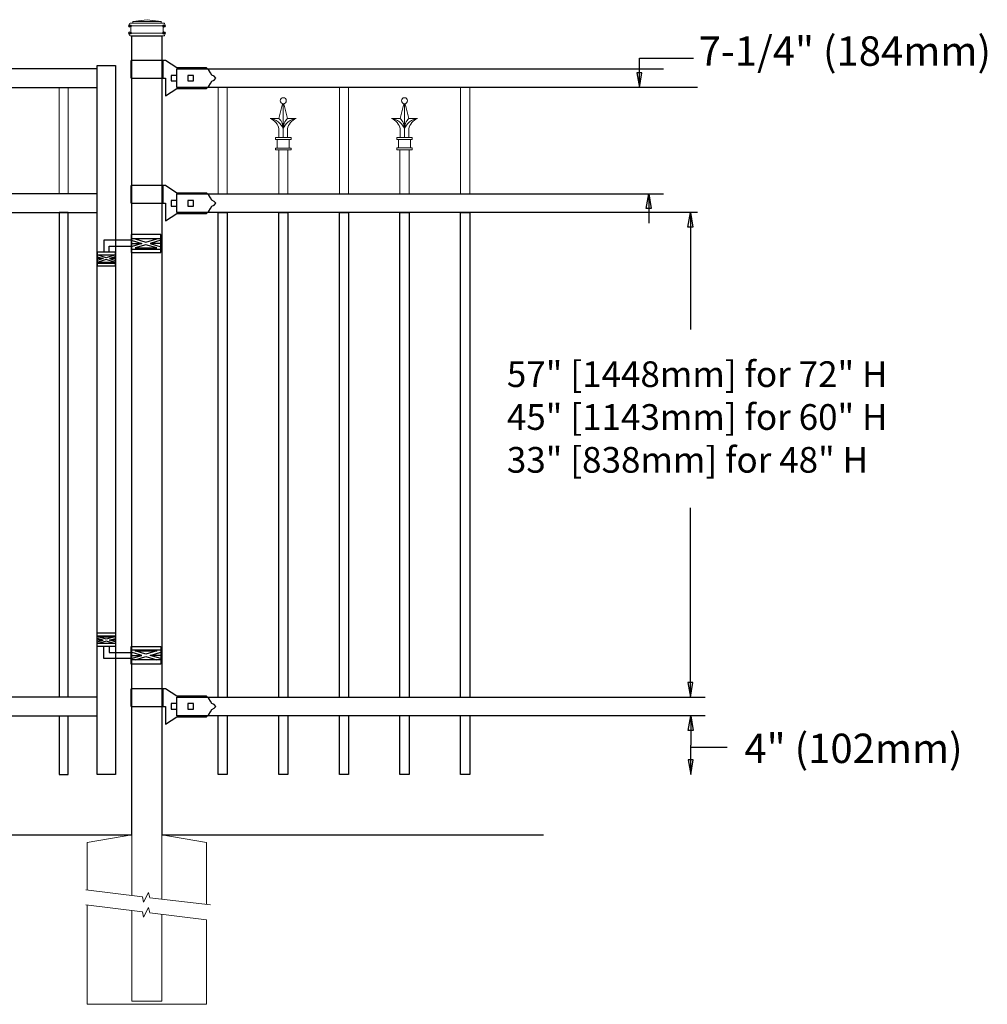
# Model space of a CAD drawing. Units: inches. Extents: x 20 to 575, y 411 to 777.
# Drawn here: x 192 to 258, y 516 to 583 of the extents above; entities that cross this region are included whole.
import ezdxf

# ---------------------------------------------------------------- set-up
doc = ezdxf.new("R2010")
doc.units = ezdxf.units.IN
doc.header["$MEASUREMENT"] = 0
for name, color, linetype in [('3D OBJECT 1', 250, 'Continuous'), ('CONCREATE 1', 250, 'Continuous'), ('DIMENSION 1', 250, 'Continuous'), ('GATE POST 1', 250, 'Continuous'), ('Layer 1', 250, 'Continuous'), ('PICKETS 1', 250, 'Continuous'), ('RAILS 1', 250, 'Continuous')]:
    doc.layers.add(name, color=color, linetype=linetype)
doc.styles.get("Standard").update_dxf_attribs({"font": 'Verdana.ttf'})

# ---------------------------------------------------------------- blocks, each defined once
blk = doc.blocks.new('concrite base')
at = {"layer": 'Layer 1', "color": 250, "lineweight": 20}
for points in [[(110.074, 265.076), (110.074, 265.076), (113.119, 265.583), (113.119, 265.583)], [(113.119, 265.583), (113.119, 265.583), (113.119, 263.529), (113.119, 261.454)], [(118.194, 265.076), (118.194, 265.076), (115.149, 265.583), (115.149, 265.583)], [(115.149, 261.201), (115.149, 263.381), (115.149, 265.583), (115.149, 265.583)], [(110.074, 261.835), (110.074, 263.525), (110.074, 265.076), (110.074, 265.076)], [(118.194, 265.076), (118.194, 265.076), (118.194, 262.969), (118.194, 260.852)], [(110.074, 254.05), (110.074, 255.79), (110.074, 260.82), (110.074, 260.82)], [(113.119, 260.439), (113.119, 260.439), (113.119, 254.265), (113.119, 254.265)], [(115.149, 254.265), (115.149, 254.265), (115.149, 260.185), (115.149, 260.185)], [(118.194, 259.805), (118.194, 259.805), (118.194, 254.05), (118.194, 254.05)], [(113.119, 254.265), (113.119, 254.265), (115.149, 254.265), (115.149, 254.265)], [(118.194, 254.05), (118.194, 254.05), (110.074, 254.05), (110.074, 254.05)]]:
    blk.add_open_spline(points, degree=3, dxfattribs=at)
for points in [[(109.973, 261.848), (109.973, 261.848), (113.832, 261.365), (113.832, 261.365), (113.832, 261.365), (113.914, 261.003), (113.914, 261.003), (113.914, 261.003), (114.253, 261.664), (114.253, 261.664), (114.253, 261.664), (114.336, 261.302), (114.336, 261.302), (114.336, 261.302), (118.476, 260.82), (118.476, 260.82)], [(109.973, 260.832), (109.973, 260.832), (113.832, 260.35), (113.832, 260.35), (113.832, 260.35), (113.914, 259.988), (113.914, 259.988), (113.914, 259.988), (114.253, 260.649), (114.253, 260.649), (114.253, 260.649), (114.336, 260.287), (114.336, 260.287), (114.336, 260.287), (118.194, 259.805), (118.194, 259.805)]]:
    blk.add_open_spline(points, degree=3, knots=[0, 0, 0, 0, 0.2, 0.2, 0.2, 0.4, 0.4, 0.4, 0.6, 0.6, 0.6, 0.8, 0.8, 0.8, 1, 1, 1, 1], dxfattribs=at)
blk = doc.blocks.new('CAPS')
at = {"layer": 'Layer 1', "color": 250, "lineweight": 20}
blk.add_open_spline([(253.904, 571.438), (253.904, 571.552), (253.811, 571.644), (253.697, 571.644), (253.583, 571.644), (253.49, 571.552), (253.49, 571.438), (253.49, 571.324), (253.583, 571.231), (253.697, 571.231), (253.811, 571.231), (253.904, 571.324), (253.904, 571.438)], degree=3, knots=[0, 0, 0, 0, 0.25, 0.25, 0.25, 0.5, 0.5, 0.5, 0.75, 0.75, 0.75, 1, 1, 1, 1], dxfattribs=at)
for points in [[(253.648, 571.237), (253.648, 571.237), (253.402, 570.228), (253.402, 570.228)], [(253.697, 568.929), (253.697, 568.929), (253.697, 571.231), (253.697, 571.231)], [(253.746, 571.237), (253.746, 571.237), (253.992, 570.228), (253.992, 570.228)], [(253.402, 569.519), (253.364, 569.82), (253.1, 570.136), (252.812, 570.228)], [(253.697, 569.527), (253.578, 569.88), (253.182, 570.193), (252.812, 570.228)], [(253.402, 570.228), (253.402, 570.228), (252.812, 570.228), (252.812, 570.228)], [(253.697, 569.519), (253.712, 569.753), (253.578, 570.073), (253.402, 570.227)], [(253.992, 570.228), (253.816, 570.074), (253.682, 569.753), (253.697, 569.52)], [(254.582, 570.228), (254.211, 570.193), (253.816, 569.88), (253.697, 569.527)], [(254.582, 570.228), (254.294, 570.136), (254.03, 569.82), (253.992, 569.519)], [(253.992, 570.228), (253.992, 570.228), (254.582, 570.228), (254.582, 570.228)], [(253.402, 568.929), (253.402, 568.929), (253.402, 569.519), (253.402, 569.519)], [(253.992, 568.929), (253.992, 568.929), (253.992, 569.519), (253.992, 569.519)], [(253.166, 568.811), (253.166, 568.811), (253.166, 568.929), (253.166, 568.929)], [(253.166, 568.929), (253.166, 568.929), (254.228, 568.929), (254.228, 568.929)], [(253.166, 568.811), (253.166, 568.811), (254.228, 568.811), (254.228, 568.811)], [(253.284, 568.221), (253.284, 568.221), (253.284, 568.811), (253.284, 568.811)], [(254.11, 568.221), (254.11, 568.221), (254.11, 568.811), (254.11, 568.811)], [(254.228, 568.811), (254.228, 568.811), (254.228, 568.929), (254.228, 568.929)], [(253.166, 568.103), (253.166, 568.103), (253.166, 568.221), (253.166, 568.221)], [(253.166, 568.221), (253.166, 568.221), (254.228, 568.221), (254.228, 568.221)], [(253.166, 568.103), (253.166, 568.103), (254.228, 568.103), (254.228, 568.103)], [(253.389, 565.093), (253.389, 565.093), (253.389, 568.103), (253.389, 568.103)], [(253.402, 568.103), (253.402, 568.103), (253.992, 568.103), (253.992, 568.103)], [(254.019, 565.093), (254.019, 565.093), (254.019, 568.103), (254.019, 568.103)], [(254.228, 568.103), (254.228, 568.103), (254.228, 568.221), (254.228, 568.221)]]:
    blk.add_open_spline(points, degree=3, dxfattribs=at)

msp = doc.modelspace()

# ---------------------------------------------------------------- linework, layer by layer
msp.add_lwpolyline([(198.728, 531.92), (197.478, 531.92), (197.478, 580.2), (198.728, 580.2)], close=True)
at = {"layer": '3D OBJECT 1', "color": 250}
for p, q in [((202.139, 580.547), (199.792, 580.547)), ((199.792, 579.342), (199.792, 580.547)), ((201.949, 580.547), (201.949, 579.342)), ((202.901, 580.039), (202.139, 580.547)), ((202.901, 579.532), (202.52, 579.532)), ((202.52, 579.532), (202.52, 579.151)), ((204.932, 580.039), (202.901, 580.039)), ((202.901, 579.151), (202.901, 579.532)), ((204.043, 579.532), (203.663, 579.532)), ((203.663, 579.532), (203.663, 579.151)), ((204.043, 579.151), (204.043, 579.532)), ((205.084, 579.884), (204.932, 580.039)), ((205.212, 579.708), (205.084, 579.884)), ((205.302, 579.549), (205.212, 579.708)), ((205.46, 579.467), (205.302, 579.549)), ((205.566, 579.342), (205.46, 579.467)), ((199.792, 579.342), (202.138, 579.342)), ((202.138, 579.342), (202.138, 578.136)), ((202.52, 579.151), (202.901, 579.151)), ((203.663, 579.151), (204.043, 579.151)), ((205, 578.707), (205.084, 578.799)), ((205.084, 578.799), (205.212, 578.975)), ((205.212, 578.975), (205.302, 579.134)), ((205.302, 579.134), (205.46, 579.216)), ((205.46, 579.216), (205.566, 579.342)), ((202.138, 578.136), (202.901, 578.644)), ((202.901, 578.644), (204.931, 578.644)), ((204.931, 578.644), (205, 578.707)), ((202.139, 572.028), (199.792, 572.028)), ((199.792, 570.823), (199.792, 572.028)), ((201.949, 572.028), (201.949, 570.823)), ((202.901, 571.52), (202.139, 572.028)), ((204.932, 571.52), (202.901, 571.52)), ((205.084, 571.365), (204.932, 571.52)), ((205.212, 571.189), (205.084, 571.365)), ((199.792, 570.823), (202.138, 570.823)), ((202.138, 570.823), (202.138, 569.617)), ((202.901, 571.013), (202.52, 571.013)), ((202.52, 571.013), (202.52, 570.632)), ((202.901, 570.632), (202.901, 571.013)), ((204.043, 571.013), (203.663, 571.013)), ((203.663, 571.013), (203.663, 570.632)), ((204.043, 570.632), (204.043, 571.013)), ((205.302, 571.03), (205.212, 571.189)), ((205.46, 570.948), (205.302, 571.03)), ((205.302, 570.615), (205.46, 570.698)), ((205.566, 570.823), (205.46, 570.948)), ((205.46, 570.698), (205.566, 570.823)), ((202.138, 569.617), (202.901, 570.125)), ((202.52, 570.632), (202.901, 570.632)), ((202.901, 570.125), (204.931, 570.125)), ((203.663, 570.632), (204.043, 570.632)), ((204.931, 570.125), (205, 570.188)), ((205, 570.188), (205.084, 570.28)), ((205.084, 570.28), (205.212, 570.456)), ((205.212, 570.456), (205.302, 570.615)), ((199.792, 568.305), (197.929, 568.306)), ((197.929, 568.306), (197.929, 567.492)), ((199.789, 568.306), (200.522, 568.086)), ((200.522, 568.086), (199.789, 567.866)), ((199.789, 568.086), (200.522, 568.086)), ((200.072, 568.391), (200.805, 568.171)), ((200.805, 568.001), (200.072, 567.781)), ((200.805, 568.171), (201.539, 568.391)), ((201.539, 567.781), (200.805, 568.001)), ((201.822, 568.306), (201.088, 568.086)), ((201.088, 568.086), (201.822, 567.866)), ((201.822, 568.086), (201.088, 568.086)), ((198.291, 567.492), (198.291, 567.899)), ((198.291, 567.899), (199.789, 567.899)), ((200.072, 567.781), (201.539, 567.781)), ((197.478, 567.173), (197.888, 567.05)), ((197.888, 567.05), (197.478, 567.05)), ((197.888, 567.05), (197.478, 566.927)), ((198.106, 567.116), (197.542, 567.285)), ((198.106, 566.985), (197.542, 566.816)), ((197.542, 566.816), (198.67, 566.816)), ((198.67, 567.285), (198.106, 567.116)), ((198.67, 566.816), (198.106, 566.985)), ((198.728, 567.172), (198.323, 567.05)), ((198.323, 567.05), (198.728, 566.929)), ((198.728, 567.05), (198.323, 567.05)), ((197.888, 541.068), (197.478, 541.191)), ((198.106, 541.133), (197.542, 541.303)), ((197.542, 541.303), (198.67, 541.303)), ((198.67, 541.303), (198.106, 541.133)), ((198.323, 541.068), (198.728, 541.19)), ((197.478, 540.945), (197.888, 541.068)), ((197.888, 541.068), (197.478, 541.068)), ((198.106, 541.003), (197.542, 540.834)), ((197.929, 539.813), (197.929, 540.627)), ((198.67, 540.834), (198.106, 541.003)), ((198.291, 540.627), (198.291, 540.219)), ((198.728, 540.947), (198.323, 541.068)), ((198.728, 541.068), (198.323, 541.068)), ((198.291, 540.219), (199.789, 540.219)), ((200.522, 540.033), (199.789, 540.253)), ((199.789, 539.813), (200.522, 540.033)), ((199.789, 540.033), (200.522, 540.033)), ((200.805, 540.118), (200.072, 540.338)), ((200.072, 540.338), (201.539, 540.338)), ((200.072, 539.728), (200.805, 539.948)), ((201.539, 540.338), (200.805, 540.118)), ((200.805, 539.948), (201.539, 539.728)), ((201.088, 540.033), (201.822, 540.253)), ((201.822, 539.813), (201.088, 540.033)), ((201.822, 540.033), (201.088, 540.033)), ((199.792, 539.814), (197.929, 539.813)), ((202.139, 537.759), (199.792, 537.759)), ((199.792, 536.554), (199.792, 537.759)), ((201.949, 537.759), (201.949, 536.554)), ((202.901, 537.252), (202.139, 537.759)), ((204.932, 537.252), (202.901, 537.252)), ((205.084, 537.096), (204.932, 537.252)), ((199.792, 536.554), (202.138, 536.554)), ((202.138, 536.554), (202.138, 535.348)), ((202.901, 536.744), (202.52, 536.744)), ((202.52, 536.744), (202.52, 536.364)), ((202.901, 536.364), (202.901, 536.744)), ((204.043, 536.744), (203.663, 536.744)), ((203.663, 536.744), (203.663, 536.364)), ((204.043, 536.364), (204.043, 536.744)), ((205.212, 536.92), (205.084, 537.096)), ((205.302, 536.761), (205.212, 536.92)), ((205.46, 536.679), (205.302, 536.761)), ((205.566, 536.554), (205.46, 536.679)), ((205.46, 536.429), (205.566, 536.554)), ((202.138, 535.348), (202.901, 535.856)), ((202.52, 536.364), (202.901, 536.364)), ((202.901, 535.856), (204.931, 535.856)), ((203.663, 536.364), (204.043, 536.364)), ((204.931, 535.856), (205, 535.92)), ((205, 535.92), (205.084, 536.011)), ((205.084, 536.011), (205.212, 536.187)), ((205.212, 536.187), (205.302, 536.347)), ((205.302, 536.347), (205.46, 536.429))]:
    msp.add_line(p, q, dxfattribs=at)
for points in [[(201.822, 568.696), (199.792, 568.696), (199.792, 567.476), (201.822, 567.476)], [(201.822, 568.391), (199.792, 568.391), (199.792, 567.7), (201.822, 567.7)], [(198.728, 567.492), (197.478, 567.492), (197.478, 566.554), (198.728, 566.554)], [(198.728, 567.285), (197.478, 567.285), (197.478, 566.753), (198.728, 566.753)], [(198.728, 540.627), (197.478, 540.627), (197.478, 541.564), (198.728, 541.564)], [(198.728, 540.834), (197.478, 540.834), (197.478, 541.365), (198.728, 541.365)], [(201.822, 539.423), (199.792, 539.423), (199.792, 540.643), (201.822, 540.643)], [(201.822, 539.728), (199.792, 539.728), (199.792, 540.419), (201.822, 540.419)]]:
    msp.add_lwpolyline(points, close=True, dxfattribs=at)
at = {"layer": 'CONCREATE 1', "color": 250}
for p, q in [((103.792, 527.799), (199.856, 527.799)), ((201.886, 527.799), (227.886, 527.799))]:
    msp.add_line(p, q, dxfattribs=at)
at = {"layer": 'DIMENSION 1'}
for p, q in [((234.409, 580.707), (238.102, 580.707)), ((234.409, 578.707), (234.409, 580.707)), ((234.243, 579.707), (234.409, 578.707)), ((234.576, 579.707), (234.243, 579.707)), ((234.409, 578.707), (234.576, 579.707)), ((234.878, 570.457), (235.044, 571.457)), ((235.044, 571.457), (235.211, 570.457)), ((235.044, 571.457), (235.044, 569.457)), ((235.211, 570.457), (234.878, 570.457)), ((237.717, 569.188), (237.883, 570.188)), ((237.883, 570.188), (238.05, 569.188)), ((237.883, 570.188), (237.883, 562.218)), ((238.05, 569.188), (237.717, 569.188)), ((237.884, 537.187), (237.884, 550.087)), ((237.717, 538.187), (237.884, 537.187)), ((238.051, 538.187), (237.717, 538.187)), ((237.884, 537.187), (238.051, 538.187)), ((237.74, 534.918), (237.907, 535.918)), ((237.907, 535.918), (238.073, 534.918)), ((237.907, 535.918), (237.907, 533.918)), ((238.073, 534.918), (237.74, 534.918)), ((237.907, 531.918), (237.907, 533.918)), ((237.907, 533.777), (240.379, 533.777)), ((237.74, 532.918), (237.907, 531.918)), ((238.073, 532.918), (237.74, 532.918)), ((237.907, 531.918), (238.073, 532.918))]:
    msp.add_line(p, q, dxfattribs=at)
at = {"layer": 'GATE POST 1', "color": 250}
msp.add_lwpolyline([(199.856, 527.799), (199.856, 582.23), (201.886, 582.23), (201.886, 527.799)], dxfattribs=at)
at = {"layer": 'Layer 1', "color": 250}
for points in [[(199.726, 582.899), (199.726, 582.899), (199.807, 582.899), (199.807, 582.899), (199.807, 582.943), (199.771, 582.98), (199.726, 582.98), (199.681, 582.98), (199.645, 582.943), (199.645, 582.899), (199.645, 582.854), (199.681, 582.818), (199.726, 582.818), (199.771, 582.818), (199.807, 582.854), (199.807, 582.899), (199.807, 582.899), (199.726, 582.899), (199.726, 582.899)], [(202.037, 582.899), (202.037, 582.899), (202.118, 582.899), (202.118, 582.899), (202.118, 582.943), (202.082, 582.98), (202.037, 582.98), (201.993, 582.98), (201.956, 582.943), (201.956, 582.899), (201.956, 582.854), (201.993, 582.818), (202.037, 582.818), (202.082, 582.818), (202.118, 582.854), (202.118, 582.899), (202.118, 582.899), (202.037, 582.899), (202.037, 582.899)], [(199.726, 582.412), (199.726, 582.412), (199.807, 582.412), (199.807, 582.412), (199.807, 582.457), (199.771, 582.493), (199.726, 582.493), (199.681, 582.493), (199.645, 582.457), (199.645, 582.412), (199.645, 582.368), (199.681, 582.332), (199.726, 582.332), (199.771, 582.332), (199.807, 582.368), (199.807, 582.412), (199.807, 582.412), (199.726, 582.412), (199.726, 582.412)], [(202.037, 582.412), (202.037, 582.412), (202.118, 582.412), (202.118, 582.412), (202.118, 582.457), (202.082, 582.493), (202.037, 582.493), (201.993, 582.493), (201.956, 582.457), (201.956, 582.412), (201.956, 582.368), (201.993, 582.332), (202.037, 582.332), (202.082, 582.332), (202.118, 582.368), (202.118, 582.412), (202.118, 582.412), (202.037, 582.412), (202.037, 582.412)]]:
    msp.add_open_spline(points, degree=3, knots=[0, 0, 0, 0, 0.166667, 0.166667, 0.166667, 0.333333, 0.333333, 0.333333, 0.5, 0.5, 0.5, 0.666667, 0.666667, 0.666667, 0.833333, 0.833333, 0.833333, 1, 1, 1, 1], dxfattribs=at)
at = {"layer": 'Layer 1', "color": 250, "lineweight": 20}
for points in [[(199.726, 583.081), (199.692, 583.081), (199.665, 583.054), (199.665, 583.021)], [(199.665, 583.021), (199.665, 583.021), (199.665, 582.96), (199.665, 582.96)], [(199.665, 582.96), (199.665, 582.926), (199.693, 582.899), (199.726, 582.899)], [(199.726, 583.081), (199.726, 583.081), (199.848, 583.081), (199.848, 583.081)], [(199.726, 582.899), (199.726, 582.899), (202.037, 582.899), (202.037, 582.899)], [(199.787, 582.838), (199.787, 582.872), (199.76, 582.899), (199.726, 582.899)], [(199.787, 582.838), (199.787, 582.838), (199.787, 582.473), (199.787, 582.473)], [(199.848, 583.081), (199.881, 583.081), (199.908, 583.109), (199.908, 583.142)], [(199.848, 583.081), (199.848, 583.081), (201.916, 583.081), (201.916, 583.081)], [(200.881, 583.325), (200.881, 583.325), (199.908, 583.203), (199.908, 583.203)], [(199.909, 583.203), (199.909, 583.203), (201.855, 583.203), (201.855, 583.203)], [(199.909, 583.203), (199.909, 583.203), (199.909, 583.142), (199.909, 583.142)], [(200.881, 583.325), (200.881, 583.325), (201.854, 583.203), (201.854, 583.203)], [(201.854, 583.203), (201.854, 583.203), (201.854, 583.142), (201.854, 583.142)], [(201.854, 583.142), (201.854, 583.108), (201.882, 583.081), (201.915, 583.081)], [(201.915, 583.081), (201.915, 583.081), (202.037, 583.081), (202.037, 583.081)], [(202.037, 582.899), (202.003, 582.899), (201.976, 582.872), (201.976, 582.838)], [(201.976, 582.838), (201.976, 582.838), (201.976, 582.473), (201.976, 582.473)], [(202.098, 583.021), (202.098, 583.054), (202.071, 583.081), (202.037, 583.081)], [(202.037, 582.899), (202.071, 582.899), (202.098, 582.926), (202.098, 582.96)], [(202.098, 583.021), (202.098, 583.021), (202.098, 582.96), (202.098, 582.96)], [(199.726, 582.412), (199.692, 582.412), (199.665, 582.385), (199.665, 582.352)], [(199.665, 582.352), (199.665, 582.352), (199.665, 582.291), (199.665, 582.291)], [(199.665, 582.291), (199.665, 582.257), (199.693, 582.23), (199.726, 582.23)], [(199.726, 582.412), (199.76, 582.412), (199.787, 582.44), (199.787, 582.473)], [(199.726, 582.412), (199.726, 582.412), (202.037, 582.412), (202.037, 582.412)], [(199.726, 582.23), (199.726, 582.23), (202.037, 582.23), (202.037, 582.23)], [(199.909, 582.23), (199.909, 582.23), (201.855, 582.23), (201.855, 582.23)], [(201.976, 582.473), (201.976, 582.439), (202.003, 582.412), (202.037, 582.412)], [(202.098, 582.352), (202.098, 582.385), (202.071, 582.412), (202.037, 582.412)], [(202.037, 582.23), (202.071, 582.23), (202.098, 582.257), (202.098, 582.291)], [(202.098, 582.352), (202.098, 582.352), (202.098, 582.291), (202.098, 582.291)], [(194.887, 571.456), (194.887, 571.456), (194.887, 578.706), (194.887, 578.706)], [(195.517, 571.456), (195.517, 571.456), (195.517, 578.706), (195.517, 578.706)], [(205.717, 571.456), (205.717, 571.456), (205.717, 578.706), (205.717, 578.706)], [(206.347, 571.456), (206.347, 571.456), (206.347, 578.706), (206.347, 578.706)], [(213.977, 571.457), (213.977, 571.457), (213.977, 578.707), (213.977, 578.707)], [(214.607, 571.457), (214.607, 571.457), (214.607, 578.707), (214.607, 578.707)], [(222.237, 571.456), (222.237, 571.456), (222.237, 578.706), (222.237, 578.706)], [(222.867, 571.456), (222.867, 571.456), (222.867, 578.706), (222.867, 578.706)]]:
    msp.add_open_spline(points, degree=3, dxfattribs=at)
at = {"layer": 'PICKETS 1', "color": 250}
for points in [[(195.517, 537.189), (195.517, 570.189), (194.887, 570.189), (194.887, 537.189)], [(205.717, 537.188), (205.717, 570.188), (206.347, 570.188), (206.347, 537.188)], [(209.847, 537.188), (209.847, 570.188), (210.477, 570.188), (210.477, 537.188)], [(213.977, 537.188), (213.977, 570.188), (214.607, 570.188), (214.607, 537.188)], [(218.107, 537.189), (218.107, 570.189), (218.737, 570.189), (218.737, 537.189)], [(222.237, 537.189), (222.237, 570.189), (222.867, 570.189), (222.867, 537.189)], [(194.887, 535.92), (194.887, 533.188)], [(194.887, 535.919), (194.887, 531.92), (195.517, 531.92), (195.517, 535.919)], [(195.517, 533.188), (195.517, 535.92)], [(205.717, 533.187), (205.717, 535.92)], [(206.347, 535.92), (206.347, 531.92), (205.717, 531.92), (205.717, 535.92)], [(206.347, 535.92), (206.347, 533.187)], [(209.847, 533.187), (209.847, 535.92)], [(210.477, 535.92), (210.477, 531.92), (209.847, 531.92), (209.847, 535.92)], [(210.477, 535.92), (210.477, 533.187)], [(213.977, 533.188), (213.977, 535.92)], [(214.607, 535.92), (214.607, 531.92), (213.977, 531.92), (213.977, 535.92)], [(214.607, 535.92), (214.607, 533.188)], [(218.107, 533.188), (218.107, 535.92)], [(218.737, 535.92), (218.737, 531.92), (218.107, 531.92), (218.107, 535.92)], [(218.737, 535.92), (218.737, 533.188)], [(222.237, 533.188), (222.237, 535.92)], [(222.867, 535.92), (222.867, 531.92), (222.237, 531.92), (222.237, 535.92)], [(222.867, 535.92), (222.867, 533.188)]]:
    msp.add_lwpolyline(points, dxfattribs=at)
at = {"layer": 'RAILS 1', "color": 250}
for p, q in [((202.901, 579.976), (236.056, 579.976)), ((202.901, 578.707), (202.901, 579.976)), ((238.373, 578.707), (202.901, 578.707)), ((202.901, 571.457), (236.056, 571.457)), ((202.901, 570.188), (202.901, 571.457)), ((238.373, 570.188), (202.901, 570.188)), ((202.901, 537.188), (238.895, 537.189)), ((202.901, 535.92), (202.901, 537.188)), ((238.895, 535.92), (202.901, 535.92))]:
    msp.add_line(p, q, dxfattribs=at)
for points in [[(197.478, 579.975), (154.042, 579.975), (154.042, 578.706), (197.478, 578.706)], [(197.478, 571.457), (154.042, 571.457), (154.042, 570.188), (197.478, 570.188)], [(197.478, 537.189), (154.042, 537.189), (154.042, 535.92), (197.478, 535.92)]]:
    msp.add_lwpolyline(points, close=True, dxfattribs=at)

# ---------------------------------------------------------------- block references
for name, p in [('CAPS', (-43.543, 6.364)), ('CAPS', (-35.283, 6.365)), ('concrite base', (86.737, 262.216))]:
    msp.add_blockref(name, p)

# ---------------------------------------------------------------- texts
at = {"layer": 'DIMENSION 1', "attachment_point": 1}
for s, width, heights, insert, char_height in [('\\A1;7-1/4" (184mm)', 26.09763, [4.759], (238.449, 582.186), 2), ('\\A1;\\pxql;57" [1448mm] for 72" H\\P45" [1143mm] for 60" H\\P33" [838mm] for 48" H', 38.16249, [20.497], (225.384, 560.057), 1.75), ('\\A1;4" (102mm)', 22.45861, [0], (241.562, 534.699), 2)]:
    msp.add_mtext_dynamic_manual_height_columns(s, width=width, gutter_width=1, heights=heights, dxfattribs=dict(at, insert=insert, char_height=char_height))

doc.saveas('drawing.dxf')
